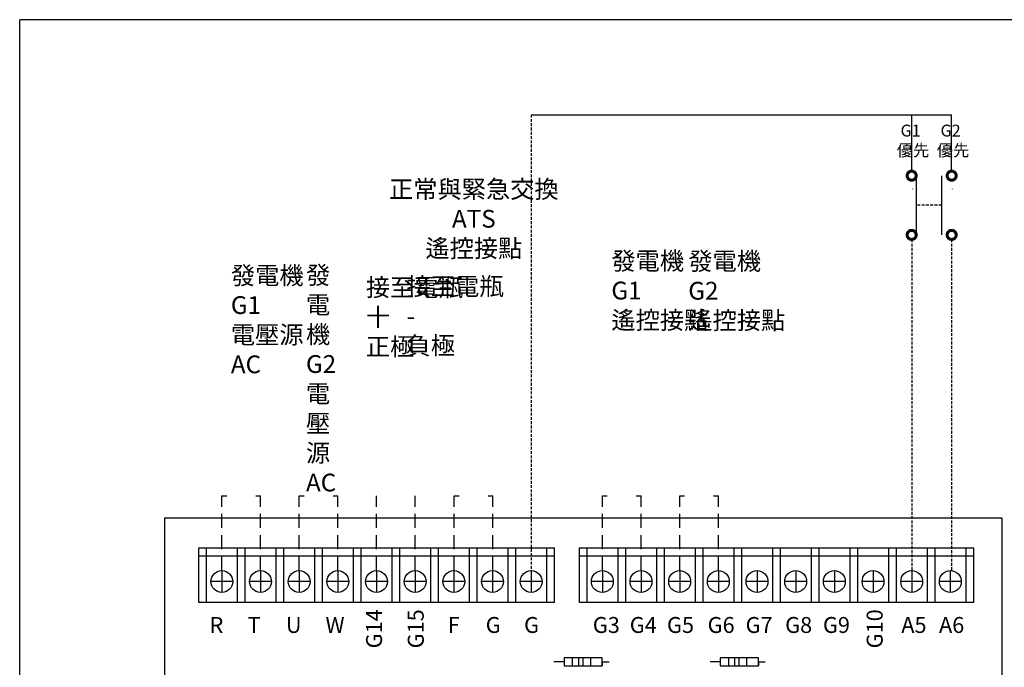
# Model space of a CAD drawing. Extents: x 670 to 971, y 0 to 213.
# Drawn here: x 670 to 826, y 111 to 213 of the extents above; entities that cross this region are included whole.
import ezdxf

# ---------------------------------------------------------------- set-up
doc = ezdxf.new("R2010")
doc.units = 0
doc.header["$LTSCALE"] = 0.707071
doc.linetypes.add('HIDDEN2', pattern=[4.7625, 3.175, -1.5875])
doc.styles.get("Standard").update_dxf_attribs({"font": 'mingliu.ttc'})
doc.styles.add('文字', font='mingliu.ttc')

msp = doc.modelspace()

# ---------------------------------------------------------------- linework, layer by layer
for p, q in [((971.2, 212.98), (670.22, 212.98)), ((670.22, 0.14), (670.22, 212.98)), ((751.17, 197.93), (817.72, 197.93)), ((812.11, 188.3), (812.11, 178.93)), ((816.13, 188.3), (816.13, 178.93)), ((811.56, 186.19), (811.56, 186.22)), ((817.88, 186.19), (817.88, 186.22)), ((702.21, 137.63), (702.98, 137.63)), ((707.57, 137.63), (708.33, 137.63)), ((714.45, 137.63), (715.22, 137.63)), ((719.81, 137.63), (720.57, 137.63)), ((738.99, 137.63), (739.75, 137.63)), ((744.34, 137.63), (745.11, 137.63)), ((762.44, 137.63), (763.2, 137.63)), ((767.79, 137.63), (768.56, 137.63)), ((774.68, 137.63), (775.44, 137.63)), ((780.03, 137.63), (780.8, 137.63)), ((756.37, 111.38), (754.76, 111.38)), ((757.73, 110.73), (757.73, 112.03)), ((758.7, 110.73), (758.7, 112.03)), ((759.4, 110.73), (759.4, 112.03)), ((760.59, 110.73), (760.59, 112.03)), ((762.42, 111.38), (762.42, 110.73)), ((762.42, 111.38), (763.51, 111.38)), ((781.09, 111.38), (779.48, 111.38)), ((782.45, 110.73), (782.45, 112.03)), ((783.41, 110.73), (783.41, 112.03)), ((784.11, 110.73), (784.11, 112.03)), ((785.31, 110.73), (785.31, 112.03)), ((787.14, 111.38), (787.14, 110.73)), ((787.14, 111.38), (788.22, 111.38))]:
    msp.add_line(p, q)
at = {"linetype": 'HIDDEN2', "ltscale": 0.2}
for p, q in [((751.17, 197.93), (751.17, 125.82)), ((811.4, 178.21), (811.4, 125.82)), ((817.72, 178.21), (817.72, 125.82))]:
    msp.add_line(p, q, dxfattribs=at)
at = {"ltscale": 0.2}
for p, q in [((811.4, 189.02), (811.4, 197.93)), ((817.72, 189.02), (817.72, 197.93))]:
    msp.add_line(p, q, dxfattribs=at)
at = {"color": 2, "linetype": 'HIDDEN2', "ltscale": 0.2}
msp.add_line((816.13, 183.62), (812.11, 183.62), dxfattribs=at)
at = {"linetype": 'HIDDEN2'}
for p, q in [((702.21, 125.82), (702.21, 137.63)), ((708.33, 125.82), (708.33, 137.63)), ((714.45, 125.82), (714.45, 137.63)), ((720.57, 125.82), (720.57, 137.63)), ((726.69, 125.82), (726.69, 137.63)), ((732.81, 125.82), (732.81, 137.63)), ((738.99, 125.82), (738.99, 137.63)), ((745.11, 125.82), (745.11, 137.63)), ((762.44, 125.82), (762.44, 137.63)), ((768.56, 125.82), (768.56, 137.63)), ((774.68, 125.82), (774.68, 137.63)), ((780.8, 125.82), (780.8, 137.63))]:
    msp.add_line(p, q, dxfattribs=at)
at = {"linetype": 'ByBlock'}
for p, q in [((693.18, 134.15), (825.67, 134.15)), ((693.18, 38.11), (693.18, 134.15)), ((825.67, 134.15), (825.67, 38.11))]:
    msp.add_line(p, q, dxfattribs=at)
at = {"lineweight": 30, "ltscale": 0.5}
for p, q in [((698.59, 120.79), (698.59, 129.39)), ((699.81, 120.79), (699.81, 129.39)), ((704.71, 120.79), (704.71, 129.39)), ((704.71, 120.79), (704.71, 129.39)), ((705.93, 120.79), (705.93, 129.39)), ((705.93, 120.79), (705.93, 129.39)), ((710.83, 120.79), (710.83, 129.39)), ((712.05, 120.79), (712.05, 129.39)), ((716.95, 120.79), (716.95, 129.39)), ((716.95, 120.79), (716.95, 129.39)), ((718.17, 120.79), (718.17, 129.39)), ((718.17, 120.79), (718.17, 129.39)), ((723.07, 120.79), (723.07, 129.39)), ((723.07, 120.79), (723.07, 129.39)), ((724.29, 120.79), (724.29, 129.39)), ((724.29, 120.79), (724.29, 129.39)), ((729.19, 120.79), (729.19, 129.39)), ((729.19, 120.79), (729.19, 129.39)), ((730.41, 120.79), (730.41, 129.39)), ((730.41, 120.79), (730.41, 129.39)), ((735.31, 120.79), (735.31, 129.39)), ((735.31, 120.79), (735.31, 129.39)), ((735.31, 120.79), (735.31, 129.39)), ((736.53, 120.79), (736.53, 129.39)), ((736.53, 120.79), (736.53, 129.39)), ((736.53, 120.79), (736.53, 129.39)), ((741.43, 120.79), (741.43, 129.39)), ((741.43, 120.79), (741.43, 129.39)), ((742.65, 120.79), (742.65, 129.39)), ((742.65, 120.79), (742.65, 129.39)), ((747.55, 120.79), (747.55, 129.39)), ((748.77, 120.79), (748.77, 129.39)), ((753.67, 120.79), (753.67, 129.39)), ((753.67, 120.79), (753.67, 129.39)), ((754.89, 120.79), (754.89, 129.39)), ((754.89, 120.79), (754.89, 129.39)), ((758.81, 120.79), (758.81, 129.39)), ((758.81, 120.79), (758.81, 129.39)), ((760.04, 120.79), (760.04, 129.39)), ((760.04, 120.79), (760.04, 129.39)), ((764.93, 120.79), (764.93, 129.39)), ((764.93, 120.79), (764.93, 129.39)), ((766.16, 120.79), (766.16, 129.39)), ((766.16, 120.79), (766.16, 129.39)), ((771.05, 120.79), (771.05, 129.39)), ((771.05, 120.79), (771.05, 129.39)), ((771.05, 120.79), (771.05, 129.39)), ((772.28, 120.79), (772.28, 129.39)), ((772.28, 120.79), (772.28, 129.39)), ((772.28, 120.79), (772.28, 129.39)), ((777.17, 120.79), (777.17, 129.39)), ((777.17, 120.79), (777.17, 129.39)), ((778.4, 120.79), (778.4, 129.39)), ((778.4, 120.79), (778.4, 129.39)), ((783.29, 120.79), (783.29, 129.39)), ((784.51, 120.79), (784.51, 129.39)), ((789.41, 120.79), (789.41, 129.39)), ((789.41, 120.79), (789.41, 129.39)), ((790.63, 120.79), (790.63, 129.39)), ((790.63, 120.79), (790.63, 129.39)), ((795.53, 120.79), (795.53, 129.39)), ((795.53, 120.79), (795.53, 129.39)), ((796.75, 120.79), (796.75, 129.39)), ((796.75, 120.79), (796.75, 129.39)), ((801.65, 120.79), (801.65, 129.39)), ((801.65, 120.79), (801.65, 129.39)), ((802.87, 120.79), (802.87, 129.39)), ((802.87, 120.79), (802.87, 129.39)), ((807.77, 120.79), (807.77, 129.39)), ((807.77, 120.79), (807.77, 129.39)), ((807.77, 120.79), (807.77, 129.39)), ((808.99, 120.79), (808.99, 129.39)), ((808.99, 120.79), (808.99, 129.39)), ((808.99, 120.79), (808.99, 129.39)), ((813.89, 120.79), (813.89, 129.39)), ((813.89, 120.79), (813.89, 129.39)), ((815.11, 120.79), (815.11, 129.39)), ((815.11, 120.79), (815.11, 129.39)), ((820.01, 120.79), (820.01, 129.39)), ((820.01, 120.79), (820.01, 129.39)), ((821.23, 120.79), (821.23, 129.39)), ((821.23, 120.79), (821.23, 129.39)), ((698.59, 128.16), (705.93, 128.16)), ((704.71, 128.16), (712.05, 128.16)), ((710.83, 128.16), (718.17, 128.16)), ((716.95, 128.16), (724.29, 128.16)), ((723.07, 128.16), (730.41, 128.16)), ((729.19, 128.16), (736.53, 128.16)), ((735.31, 128.16), (742.65, 128.16)), ((741.43, 128.16), (748.77, 128.16)), ((748.77, 128.16), (754.89, 128.16)), ((758.81, 128.16), (766.16, 128.16)), ((758.81, 128.16), (760.04, 128.16)), ((764.93, 128.16), (772.28, 128.16)), ((771.05, 128.16), (772.28, 128.16)), ((771.05, 128.16), (778.4, 128.16)), ((777.17, 128.16), (784.51, 128.16)), ((783.29, 128.16), (790.63, 128.16)), ((789.41, 128.16), (796.75, 128.16)), ((795.53, 128.16), (802.87, 128.16)), ((801.65, 128.16), (808.99, 128.16)), ((807.77, 128.16), (815.11, 128.16)), ((813.89, 128.16), (821.23, 128.16)), ((702.21, 125.82), (702.21, 122.35)), ((708.33, 125.82), (708.33, 122.35)), ((714.45, 125.82), (714.45, 122.35)), ((720.57, 125.82), (720.57, 122.35)), ((726.69, 125.82), (726.69, 122.35)), ((732.81, 125.82), (732.81, 122.35)), ((738.93, 125.82), (738.93, 122.35)), ((745.05, 125.82), (745.05, 122.35)), ((751.17, 125.82), (751.17, 122.35)), ((762.44, 125.82), (762.44, 122.35)), ((768.56, 125.82), (768.56, 122.35)), ((774.68, 125.82), (774.68, 122.35)), ((780.8, 125.82), (780.8, 122.35)), ((786.92, 125.82), (786.92, 122.35)), ((793.04, 125.82), (793.04, 122.35)), ((799.16, 125.82), (799.16, 122.35)), ((805.28, 125.82), (805.28, 122.35)), ((811.4, 125.82), (811.4, 122.35)), ((817.51, 125.82), (817.51, 122.35)), ((703.95, 124.08), (700.48, 124.08)), ((710.07, 124.08), (706.6, 124.08)), ((716.19, 124.08), (712.72, 124.08)), ((722.31, 124.08), (718.84, 124.08)), ((728.43, 124.08), (724.96, 124.08)), ((734.55, 124.08), (731.08, 124.08)), ((740.67, 124.08), (737.2, 124.08)), ((746.78, 124.08), (743.32, 124.08)), ((752.9, 124.08), (749.44, 124.08)), ((764.17, 124.08), (760.71, 124.08)), ((770.29, 124.08), (766.82, 124.08)), ((776.41, 124.08), (772.94, 124.08)), ((782.53, 124.08), (779.06, 124.08)), ((788.65, 124.08), (785.18, 124.08)), ((794.77, 124.08), (791.3, 124.08)), ((800.89, 124.08), (797.42, 124.08)), ((807.01, 124.08), (803.54, 124.08)), ((813.13, 124.08), (809.66, 124.08)), ((819.25, 124.08), (815.78, 124.08)), ((705.93, 120.79), (698.59, 120.79)), ((712.05, 120.79), (704.71, 120.79)), ((718.17, 120.79), (710.83, 120.79)), ((724.29, 120.79), (716.95, 120.79)), ((730.41, 120.79), (723.07, 120.79)), ((736.53, 120.79), (729.19, 120.79)), ((742.65, 120.79), (735.31, 120.79)), ((748.77, 120.79), (741.43, 120.79)), ((754.89, 120.79), (748.77, 120.79)), ((760.04, 120.79), (758.81, 120.79)), ((766.16, 120.79), (758.81, 120.79)), ((772.28, 120.79), (764.93, 120.79)), ((772.28, 120.79), (771.05, 120.79)), ((778.4, 120.79), (771.05, 120.79)), ((784.51, 120.79), (777.17, 120.79)), ((790.63, 120.79), (783.29, 120.79)), ((796.75, 120.79), (789.41, 120.79)), ((802.87, 120.79), (795.53, 120.79)), ((808.99, 120.79), (801.65, 120.79)), ((815.11, 120.79), (807.77, 120.79)), ((821.23, 120.79), (813.89, 120.79))]:
    msp.add_line(p, q, dxfattribs=at)
at = {"ltscale": 0.5}
for p, q in [((698.59, 129.39), (741.43, 129.39)), ((741.48, 129.39), (754.89, 129.39)), ((758.81, 129.39), (772.28, 129.39)), ((771.05, 129.39), (808.99, 129.39)), ((783.29, 129.39), (821.23, 129.39))]:
    msp.add_line(p, q, dxfattribs=at)
at = {"const_width": 0.478}
for points in [[(810.68, 188.3, 1), (812.11, 188.3, 1)], [(817.01, 188.3, 1), (818.44, 188.3, 1)], [(810.68, 178.93, 1), (812.11, 178.93, 1)], [(817.01, 178.93, 1), (818.44, 178.93, 1)]]:
    msp.add_lwpolyline(points, format="xyb", close=True, dxfattribs=at)
for points in [[(762.42, 110.73), (762.42, 112.03), (756.37, 112.03), (756.37, 110.73)], [(787.14, 110.73), (787.14, 112.03), (781.09, 112.03), (781.09, 110.73)]]:
    msp.add_lwpolyline(points, close=True)
at = {"lineweight": 30, "ltscale": 0.5}
for centre in [(702.21, 124.08), (708.33, 124.08), (714.45, 124.08), (720.57, 124.08), (726.69, 124.08), (732.81, 124.08), (738.93, 124.08), (745.05, 124.08), (751.17, 124.08), (762.44, 124.08), (768.56, 124.08), (774.68, 124.08), (780.8, 124.08), (786.92, 124.08), (793.04, 124.08), (799.16, 124.08), (805.28, 124.08), (811.4, 124.08), (817.51, 124.08)]:
    msp.add_circle(centre, 1.73, dxfattribs=at)

# ---------------------------------------------------------------- texts
for s, insert, char_height, width, attachment_point in [(' G1\\P優先', (809.06, 196.37), 1.875, 10.3725, 1), (' G2\\P優先', (815.39, 196.37), 1.875, 10.3725, 1), ('{\\fDFKai-SB|b0|i0|c136|p65;正常與緊急交換\\PATS\\P遙控接點}', (742.1, 187.58), 2.8125, 6.2829, 2), ('{\\fDFKai-SB|b0|i0|c136|p65;發電機\\PG1 \\P遙控接點}', (763.86, 176.22), 2.8125, 3.8506, 1), ('{\\fDFKai-SB|b0|i0|c136|p65;發電機\\PG2 遙控接點}', (776.04, 176.19), 2.8125, 3.8506, 1), ('{\\fDFKai-SB|b0|i0|c136|p65;發電機\\PG1 \\P電壓源\\PAC}', (703.64, 173.92), 2.8125, 3.8506, 1), ('{\\fDFKai-SB|b0|i0|c136|p65;接至電瓶 十 正極}', (725.01, 172.03), 2.8125, 4.4729, 1), ('{\\fDFKai-SB|b0|i0|c136|p65;接至電瓶 - 負極}', (731.45, 172.2), 2.8125, 4.4729, 1)]:
    msp.add_mtext(s, dxfattribs=dict(insert=insert, char_height=char_height, width=width, attachment_point=attachment_point))
at = {"insert": (715.53, 173.97), "char_height": 2.8125, "attachment_point": 1}
msp.add_mtext('{\\fDFKai-SB|b0|i0|c136|p65;發\\P電\\P機\\PG2\\P電\\P壓\\P源\\PAC}', dxfattribs=at)
at = {"linetype": 'HIDDEN2', "lineweight": 30, "ltscale": 0.5, "char_height": 1.9124, "width": 11.9132, "attachment_point": 1, "style": '文字'}
for s, insert in [('{\\fPMingLiU|b0|i0|c136|p32;\\H1.3177x;R}', (700.26, 118.47)), ('{\\fPMingLiU|b0|i0|c136|p32;\\H1.3177x;T}', (706.28, 118.47)), ('{\\fPMingLiU|b0|i0|c136|p32;\\H1.3177x;U}', (712.35, 118.47)), ('{\\fPMingLiU|b0|i0|c136|p32;\\H1.3177x;W}', (718.62, 118.47)), ('{\\fPMingLiU|b0|i0|c136|p32;\\H1.3177x;F}', (737.96, 118.47)), ('{\\H1.3177x;G}', (743.98, 118.47)), ('{\\fPMingLiU|b0|i0|c136|p32;\\H1.3177x;G}', (750.05, 118.47)), ('{\\fPMingLiU|b0|i0|c136|p32;\\H1.3177x;G3}', (760.93, 118.47)), ('{\\fPMingLiU|b0|i0|c136|p32;\\H1.3177x;G4}', (766.78, 118.47)), ('{\\fPMingLiU|b0|i0|c136|p32;\\H1.3177x;G5}', (772.67, 118.47)), ('{\\fPMingLiU|b0|i0|c136|p32;\\H1.3177x;G6}', (779.1, 118.47)), ('{\\fPMingLiU|b0|i0|c136|p32;\\H1.3177x;G7}', (785.11, 118.47)), ('{\\fPMingLiU|b0|i0|c136|p32;\\H1.3177x;G8}', (791.37, 118.47)), ('{\\fPMingLiU|b0|i0|c136|p32;\\H1.3177x;G9}', (797.35, 118.47)), ('{\\fPMingLiU|b0|i0|c136|p32;\\H1.3177x;A5}', (809.75, 118.47)), ('{\\fPMingLiU|b0|i0|c136|p32;\\H1.3177x;A6}', (815.72, 118.47))]:
    msp.add_mtext(s, dxfattribs=dict(at, insert=insert))
at = {"linetype": 'HIDDEN2', "lineweight": 30, "ltscale": 0.5, "char_height": 1.9124, "width": 11.9132, "attachment_point": 1, "rotation": 90, "style": '文字'}
for s, insert in [('{\\fPMingLiU|b0|i0|c136|p32;\\H1.3177x;G14}', (725.04, 113.51)), ('{\\fPMingLiU|b0|i0|c136|p32;\\H1.3177x;G15}', (731.64, 113.51)), ('{\\fPMingLiU|b0|i0|c136|p32;\\H1.3177x;G10}', (804.28, 113.51))]:
    msp.add_mtext(s, dxfattribs=dict(at, insert=insert))

doc.saveas('drawing.dxf')
